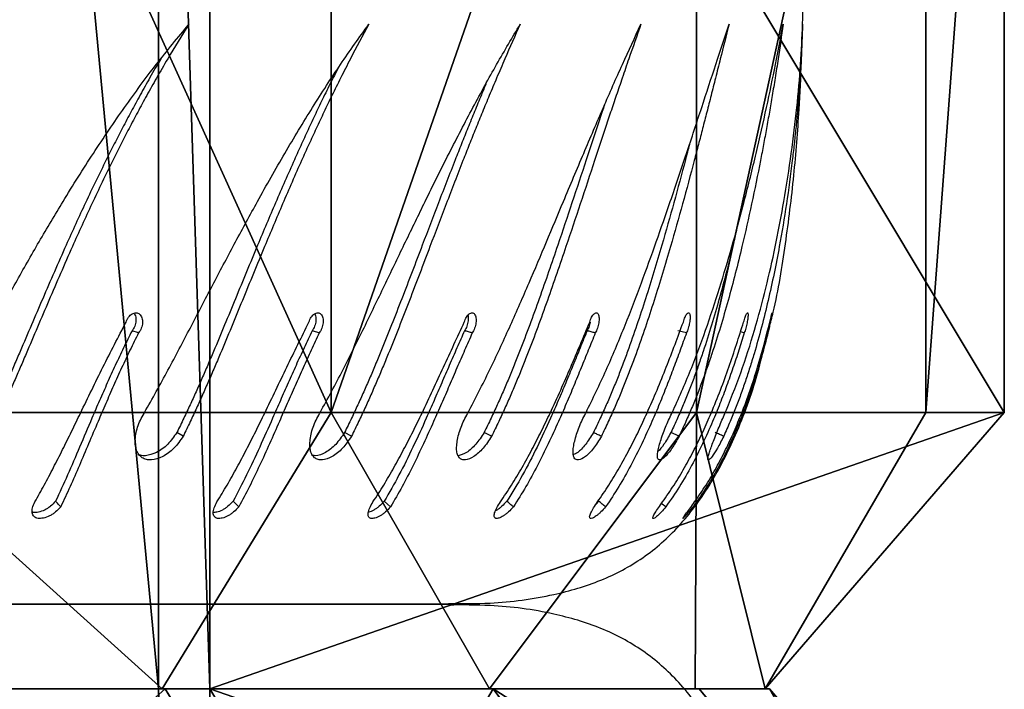
# Model space of a CAD drawing. Units: centimetres. Extents: x -291 to 289, y -119 to 121.
# Drawn here: x 198 to 209, y 0 to 7 of the extents above; entities that cross this region are included whole.
import ezdxf

# ---------------------------------------------------------------- set-up
doc = ezdxf.new("R2010")
doc.units = ezdxf.units.CM
doc.header["$LTSCALE"] = 2.54
doc.layers.get('0').update_dxf_attribs({"true_color": 0xff5454})
doc.layers.add('VP-EQ', color=7, linetype='Continuous', true_color=0x8a3492)

# ---------------------------------------------------------------- blocks, each defined once
blk = doc.blocks.new('Grupuj_120')
at = {"color": 0}
for p, q in [((-3, 47.4), (0, 50)), ((-3, 47.4), (0, 50)), ((11.4, 50), (0, 50)), ((11.4, 50), (0, 50)), ((14.4, 47.445), (11.4, 50)), ((14.4, 47.445), (11.4, 50)), ((0, 49.148, 6.471), (-3, 47.4)), ((0, 49.148, 6.471), (-3, 47.4)), ((11.4, 49.148, 6.471), (0, 49.148, 6.471)), ((11.4, 49.148, 6.471), (0, 49.148, 6.471)), ((14.4, 46.68, 5.809), (11.4, 49.148, 6.471)), ((14.4, 46.68, 5.809), (11.4, 49.148, 6.471)), ((-3, 41.357), (-3, 47.4)), ((0, 46.651, 12.5), (-3, 47.4)), ((0, 46.651, 12.5), (-3, 47.4)), ((-3, 41.357), (-3, 47.4)), ((14.4, 41.357), (14.4, 47.445)), ((14.4, 41.357), (14.4, 47.445)), ((0, 46.651, 12.5), (-3, 44.399, 11.2)), ((0, 46.651, 12.5), (-3, 44.399, 11.2)), ((0, 46.651, 12.5), (-3, 46.637, 5.798)), ((0, 46.651, 12.5), (-3, 46.637, 5.798)), ((11.4, 46.651, 12.5), (0, 46.651, 12.5)), ((11.4, 46.651, 12.5), (0, 46.651, 12.5)), ((14.4, 44.438, 11.222), (11.4, 46.651, 12.5)), ((14.4, 44.438, 11.222), (11.4, 46.651, 12.5)), ((0, 42.678, 17.678), (-3, 40.839, 15.839)), ((0, 42.678, 17.678), (-3, 40.839, 15.839)), ((11.4, 42.678, 17.678), (0, 42.678, 17.678)), ((11.4, 42.678, 17.678), (0, 42.678, 17.678)), ((14.4, 40.871, 15.871), (11.4, 42.678, 17.678)), ((14.4, 40.871, 15.871), (11.4, 42.678, 17.678)), ((14.4, 41.357), (-3, 41.357)), ((14.4, 41.357), (-3, 41.357)), ((14.4, 40.797, 4.244), (-3, 40.797, 4.244)), ((14.4, 40.797, 4.244), (-3, 40.797, 4.244))]:
    blk.add_line(p, q, dxfattribs=at)
at = {"color": 0, "extrusion": (1, 0, 0)}
for centre, radius in [((25, 0), 25), ((25, 0), 25), ((25, 0), 25), ((25, 0), 25), ((25, 0), 25), ((25, 0), 25), ((25, 0), 25), ((25, 0), 25), ((25, 0), 25), ((25, 0), 25), ((25, 0), 25), ((25, 0), 25), ((25, 0), 25), ((25, 0), 25), ((25, 0), 25), ((25, 0), 25), ((25, 0), 25), ((25, 0), 25), ((25, 0), 25), ((25, 0), 25), ((25, 0), 25), ((25, 0), 25), ((25, 0), 25), ((25, 0), 25), ((25, 0, 14.4), 22.445), ((25, 0, 14.4), 22.445), ((25, 0, 14.4), 22.445), ((25, 0, 14.4), 22.445), ((25, 0, 14.4), 22.445), ((25, 0, 14.4), 22.445), ((25, 0, 14.4), 22.445), ((25, 0, 14.4), 22.445), ((25, 0, 14.4), 22.445), ((25, 0, 14.4), 22.445), ((25, 0, 14.4), 22.445), ((25, 0, 14.4), 22.445), ((25, 0, 14.4), 22.445)]:
    blk.add_arc(centre, radius, 360, 180, dxfattribs=at)
at = {"color": 0, "extrusion": (-1, 0, 0)}
blk.add_arc((-25, 0, 3), 22.4, 0, 180, dxfattribs=at)
blk.add_arc((-25, 0, 3), 22.4, 0, 180, dxfattribs=at)
blk.add_arc((-25, 0, 3), 22.4, 0, 180, dxfattribs=at)
blk.add_arc((-25, 0, 3), 22.4, 0, 180, dxfattribs=at)
blk.add_arc((-25, 0, 3), 22.4, 0, 180, dxfattribs=at)
blk.add_arc((-25, 0, 3), 22.4, 0, 180, dxfattribs=at)
blk.add_arc((-25, 0, 3), 22.4, 0, 180, dxfattribs=at)
blk.add_arc((-25, 0, 3), 22.4, 0, 180, dxfattribs=at)
blk.add_arc((-25, 0, 3), 22.4, 0, 180, dxfattribs=at)
blk.add_arc((-25, 0, 3), 22.4, 0, 180, dxfattribs=at)
blk.add_arc((-25, 0, 3), 22.4, 0, 180, dxfattribs=at)
blk.add_arc((-25, 0, 3), 22.4, 0, 180, dxfattribs=at)
blk.add_arc((-25, 0, 3), 22.4, 0, 180, dxfattribs=at)
at = {"color": 0}
mesh = blk.add_polyface(dxfattribs=at)
corners = [(0, 49.148, 6.471), (0, 50), (-3, 47.4)]
mesh.append_faces([[corners[k] for k in face] for face in [(0, 1, 2)]], dxfattribs={"color": 0})
mesh = blk.add_polyface(dxfattribs=at)
corners = [(0, 50), (-3, 41.357), (-3, 47.4), (14.4, 41.357), (11.4, 50), (14.4, 47.445)]
mesh.append_faces([[corners[k] for k in face] for face in [(0, 1, 2), (3, 4, 5)]], dxfattribs={"vtx0": -1, "color": 0})
mesh.append_faces([[corners[k] for k in face] for face in [(1, 0, 3)]], dxfattribs={"vtx0": -1, "vtx1": -1, "color": 0})
mesh.append_faces([[corners[k] for k in face] for face in [(3, 0, 4)]], dxfattribs={"vtx0": -1, "vtx2": -1, "color": 0})
mesh = blk.add_polyface(dxfattribs=at)
corners = [(0, 49.148, 6.471), (11.4, 50), (0, 50), (11.4, 49.148, 6.471)]
mesh.append_faces([[corners[k] for k in face] for face in [(0, 1, 2), (1, 0, 3)]], dxfattribs={"vtx0": -1, "color": 0})
mesh = blk.add_polyface(dxfattribs=at)
corners = [(11.4, 49.148, 6.471), (14.4, 47.445), (11.4, 50), (14.4, 46.68, 5.809)]
mesh.append_faces([[corners[k] for k in face] for face in [(0, 1, 2), (1, 0, 3)]], dxfattribs={"vtx0": -1, "color": 0})
mesh = blk.add_polyface(dxfattribs=at)
corners = [(0, 49.148, 6.471), (-3, 47.4), (0, 46.651, 12.5)]
mesh.append_faces([[corners[k] for k in face] for face in [(0, 1, 2)]], dxfattribs={"color": 0})
mesh = blk.add_polyface(dxfattribs=at)
corners = [(0, 46.651, 12.5), (11.4, 49.148, 6.471), (0, 49.148, 6.471), (11.4, 46.651, 12.5)]
mesh.append_faces([[corners[k] for k in face] for face in [(0, 1, 2), (1, 0, 3)]], dxfattribs={"vtx0": -1, "color": 0})
mesh = blk.add_polyface(dxfattribs=at)
corners = [(11.4, 49.148, 6.471), (14.4, 44.438, 11.222), (14.4, 46.68, 5.809), (11.4, 46.651, 12.5)]
mesh.append_faces([[corners[k] for k in face] for face in [(0, 1, 2), (1, 0, 3)]], dxfattribs={"vtx0": -1, "color": 0})
mesh = blk.add_polyface(dxfattribs=at)
corners = [(-3, 3.363, 5.798), (-3, 8.487), (-3, 2.6), (-3, 5.601, 11.2), (-3, 9.161, 15.839), (-3, 9.047, 4.244), (-3, 10.689, 8.199), (-3, 13.8, 19.399), (-3, 13.301, 11.595), (-3, 16.705, 14.201), (-3, 19.202, 21.637), (-3, 20.668, 15.839), (-3, 25, 22.4), (-3, 24.922, 16.398), (-3, 29.176, 15.839), (-3, 30.798, 21.637), (-3, 33.139, 14.201), (-3, 36.2, 19.399), (-3, 36.543, 11.595), (-3, 40.839, 15.839), (-3, 39.155, 8.199), (-3, 40.797, 4.244), (-3, 41.357), (-3, 44.399, 11.2), (-3, 47.4), (-3, 46.637, 5.798)]
mesh.append_faces([[corners[k] for k in face] for face in [(0, 1, 2), (24, 23, 25)]], dxfattribs={"vtx0": -1, "color": 0})
mesh.append_faces([[corners[k] for k in face] for face in [(1, 4, 5), (5, 4, 6), (6, 7, 8), (8, 7, 9), (9, 10, 11), (11, 12, 13), (13, 12, 14), (14, 15, 16), (16, 17, 18), (18, 19, 20), (20, 19, 21), (21, 19, 22), (22, 23, 24)]], dxfattribs={"vtx0": -1, "vtx1": -1, "color": 0})
mesh.append_faces([[corners[k] for k in face] for face in [(1, 0, 3), (1, 3, 4), (6, 4, 7), (9, 7, 10), (11, 10, 12), (14, 12, 15), (16, 15, 17), (18, 17, 19), (22, 19, 23)]], dxfattribs={"vtx0": -1, "vtx2": -1, "color": 0})
mesh = blk.add_polyface(dxfattribs=at)
corners = [(0, 46.651, 12.5), (-3, 47.4), (-3, 46.637, 5.798)]
mesh.append_faces([[corners[k] for k in face] for face in [(0, 1, 2)]], dxfattribs={"color": 0})
mesh = blk.add_polyface(dxfattribs=at)
corners = [(14.4, 8.487), (14.4, 3.32, 5.809), (14.4, 2.555), (14.4, 5.562, 11.222), (14.4, 9.129, 15.871), (14.4, 9.047, 4.244), (14.4, 10.689, 8.199), (14.4, 13.778, 19.438), (14.4, 13.301, 11.595), (14.4, 16.705, 14.201), (14.4, 19.191, 21.68), (14.4, 20.668, 15.839), (14.4, 25, 22.445), (14.4, 24.922, 16.398), (14.4, 29.176, 15.839), (14.4, 30.809, 21.68), (14.4, 33.139, 14.201), (14.4, 36.222, 19.438), (14.4, 36.543, 11.595), (14.4, 40.871, 15.871), (14.4, 39.155, 8.199), (14.4, 40.797, 4.244), (14.4, 41.357), (14.4, 44.438, 11.222), (14.4, 47.445), (14.4, 46.68, 5.809)]
mesh.append_faces([[corners[k] for k in face] for face in [(0, 1, 2), (23, 24, 25)]], dxfattribs={"vtx0": -1, "color": 0})
mesh.append_faces([[corners[k] for k in face] for face in [(1, 0, 3), (3, 0, 4), (4, 6, 7), (7, 9, 10), (10, 11, 12), (12, 14, 15), (15, 16, 17), (17, 18, 19), (19, 22, 23)]], dxfattribs={"vtx0": -1, "vtx1": -1, "color": 0})
mesh.append_faces([[corners[k] for k in face] for face in [(4, 0, 5), (4, 5, 6), (7, 6, 8), (7, 8, 9), (10, 9, 11), (12, 11, 13), (12, 13, 14), (15, 14, 16), (17, 16, 18), (19, 18, 20), (19, 20, 21), (19, 21, 22), (23, 22, 24)]], dxfattribs={"vtx0": -1, "vtx2": -1, "color": 0})
mesh = blk.add_polyface(dxfattribs=at)
corners = [(0, 42.678, 17.678), (-3, 44.399, 11.2), (-3, 40.839, 15.839), (0, 46.651, 12.5)]
mesh.append_faces([[corners[k] for k in face] for face in [(0, 1, 2), (1, 0, 3)]], dxfattribs={"vtx0": -1, "color": 0})
mesh = blk.add_polyface(dxfattribs=at)
corners = [(0, 46.651, 12.5), (-3, 46.637, 5.798), (-3, 44.399, 11.2)]
mesh.append_faces([[corners[k] for k in face] for face in [(0, 1, 2)]], dxfattribs={"color": 0})
mesh = blk.add_polyface(dxfattribs=at)
corners = [(0, 42.678, 17.678), (11.4, 46.651, 12.5), (0, 46.651, 12.5), (11.4, 42.678, 17.678)]
mesh.append_faces([[corners[k] for k in face] for face in [(0, 1, 2), (1, 0, 3)]], dxfattribs={"vtx0": -1, "color": 0})
mesh = blk.add_polyface(dxfattribs=at)
corners = [(14.4, 44.438, 11.222), (11.4, 42.678, 17.678), (14.4, 40.871, 15.871), (11.4, 46.651, 12.5)]
mesh.append_faces([[corners[k] for k in face] for face in [(0, 1, 2), (1, 0, 3)]], dxfattribs={"vtx0": -1, "color": 0})
mesh = blk.add_polyface(dxfattribs=at)
corners = [(0, 37.5, 21.651), (-3, 40.839, 15.839), (-3, 36.2, 19.399), (0, 42.678, 17.678)]
mesh.append_faces([[corners[k] for k in face] for face in [(0, 1, 2), (1, 0, 3)]], dxfattribs={"vtx0": -1, "color": 0})
mesh = blk.add_polyface(dxfattribs=at)
corners = [(11.4, 37.5, 21.651), (0, 42.678, 17.678), (0, 37.5, 21.651), (11.4, 42.678, 17.678)]
mesh.append_faces([[corners[k] for k in face] for face in [(0, 1, 2), (1, 0, 3)]], dxfattribs={"vtx0": -1, "color": 0})
mesh = blk.add_polyface(dxfattribs=at)
corners = [(14.4, 40.871, 15.871), (11.4, 37.5, 21.651), (14.4, 36.222, 19.438), (11.4, 42.678, 17.678)]
mesh.append_faces([[corners[k] for k in face] for face in [(0, 1, 2), (1, 0, 3)]], dxfattribs={"vtx0": -1, "color": 0})
mesh = blk.add_polyface(dxfattribs=at)
corners = [(14.4, 40.797, 4.244), (-3, 41.357), (14.4, 41.357), (-3, 40.797, 4.244)]
mesh.append_faces([[corners[k] for k in face] for face in [(0, 1, 2), (1, 0, 3)]], dxfattribs={"vtx0": -1, "color": 0})
mesh = blk.add_polyface(dxfattribs=at)
corners = [(14.4, 39.155, 8.199), (-3, 40.797, 4.244), (14.4, 40.797, 4.244), (-3, 39.155, 8.199)]
mesh.append_faces([[corners[k] for k in face] for face in [(0, 1, 2), (1, 0, 3)]], dxfattribs={"vtx0": -1, "color": 0})
blk = doc.blocks.new('Komponent_12')
at = {"color": 28, "true_color": 0x0a0a0a}
blk.add_blockref('Grupuj_120', (0, 0), dxfattribs=at)
blk = doc.blocks.new('Grupuj_190')
at = {"color": 0, "extrusion": (0, 0, -1), "zscale": -1, "rotation": 180}
for p in [(-3.457, 18.712), (-20.857, 18.712)]:
    blk.add_blockref('Komponent_12', p, dxfattribs=at)
blk = doc.blocks.new('___')
at = {"color": 7, "linetype": 'Continuous', "lineweight": 25}
for p, q in [((1601.329, -860.157), (1601.258, -860.134)), ((1607.29, -860.157), (1607.196, -860.134)), ((1607.919, -860.157), (1607.877, -860.147)), ((1601.815, -861.28), (1601.746, -861.24)), ((1603.645, -861.28), (1603.57, -861.24)), ((1605.169, -861.28), (1605.088, -861.24)), ((1607.21, -861.28), (1607.12, -861.24)), ((1602.421, -862.047), (1602.358, -861.987)), ((1606.335, -861.987), (1606.307, -862.017)), ((1588.259, -863.107), (1604.701, -863.107)), ((1604.701, -863.107), (1588.671, -863.107))]:
    blk.add_line(p, q, dxfattribs=at)
at = {"color": 7, "linetype": 'Continuous', "lineweight": 25, "flags": 128}
for points in [[(1603.295, -860.157), (1603.256, -860.145), (1603.217, -860.134)], [(1604.071, -862.047), (1604.037, -862.017), (1604.002, -861.987)], [(1607.066, -862.047), (1607.027, -862.017), (1607.011, -862.005)]]:
    blk.add_lwpolyline(points, dxfattribs=at)
at = {"color": 7, "linetype": 'Continuous', "lineweight": 25}
for points, knots in [([(1608.19, -860.102), (1608.205, -860.046), (1608.284, -859.746), (1608.37, -859.191), (1608.463, -858.456), (1608.514, -857.794), (1608.542, -857.226), (1608.555, -856.762), (1608.56, -856.364), (1608.559, -856.047), (1608.559, -855.864), (1608.558, -855.788)], [0, 0, 0, 0, 0.040193, 0.214571, 0.387453, 0.552615, 0.67274, 0.780844, 0.873642, 0.94781, 1, 1, 1, 1]), ([(1599.227, -860.995), (1599.314, -860.841), (1599.488, -860.533), (1599.74, -860.07), (1599.992, -859.613), (1600.247, -859.164), (1600.528, -858.692), (1600.836, -858.201), (1601.175, -857.704), (1601.521, -857.233), (1601.758, -856.946), (1601.877, -856.803)], [0, 0, 0, 0, 0.0999308, 0.1995291, 0.2995473, 0.3996035, 0.5000064, 0.6250038, 0.7500024, 0.875001, 1, 1, 1, 1]), ([(1601.877, -856.803), (1601.799, -856.927), (1601.681, -857.118), (1601.529, -857.379), (1601.42, -857.572), (1601.321, -857.755), (1601.226, -857.933), (1601.136, -858.109), (1601, -858.379), (1600.823, -858.747), (1600.592, -859.254), (1600.355, -859.799), (1600.167, -860.241), (1600.042, -860.534), (1599.977, -860.682), (1599.913, -860.829), (1599.847, -860.976), (1599.778, -861.126), (1599.731, -861.227), (1599.705, -861.28)], [0, 0, 0, 0, 0.0958552, 0.1471364, 0.1930565, 0.236207, 0.2776008, 0.3180748, 0.3576153, 0.4625634, 0.5637561, 0.6885216, 0.8102117, 0.841647, 0.8728505, 0.9038819, 0.9347794, 0.9658605, 1, 1, 1, 1]), ([(1601.41, -860.995), (1601.496, -860.841), (1601.667, -860.533), (1601.909, -860.07), (1602.148, -859.613), (1602.385, -859.164), (1602.642, -858.692), (1602.92, -858.201), (1603.221, -857.704), (1603.526, -857.233), (1603.731, -856.946), (1603.834, -856.803)], [0, 0, 0, 0, 0.099931, 0.199529, 0.299547, 0.399604, 0.500007, 0.625005, 0.750003, 0.875002, 1, 1, 1, 1]), ([(1603.834, -856.803), (1603.767, -856.927), (1603.664, -857.118), (1603.531, -857.379), (1603.435, -857.572), (1603.347, -857.755), (1603.263, -857.933), (1603.182, -858.109), (1603.059, -858.379), (1602.899, -858.747), (1602.685, -859.254), (1602.461, -859.799), (1602.279, -860.241), (1602.155, -860.534), (1602.091, -860.682), (1602.026, -860.829), (1601.96, -860.976), (1601.89, -861.126), (1601.841, -861.227), (1601.815, -861.28)], [0, 0, 0, 0, 0.0958553, 0.1471368, 0.1930563, 0.2362068, 0.2776005, 0.3180742, 0.3576153, 0.462564, 0.5637563, 0.688522, 0.8102125, 0.841647, 0.8728503, 0.9038824, 0.9347794, 0.9658608, 1, 1, 1, 1]), ([(1603.32, -860.995), (1603.403, -860.841), (1603.57, -860.533), (1603.798, -860.07), (1604.019, -859.613), (1604.235, -859.164), (1604.464, -858.692), (1604.708, -858.201), (1604.967, -857.704), (1605.225, -857.233), (1605.396, -856.946), (1605.481, -856.803)], [0, 0, 0, 0, 0.09993, 0.199528, 0.299546, 0.399603, 0.500006, 0.625004, 0.750001, 0.875001, 1, 1, 1, 1]), ([(1605.481, -856.803), (1605.425, -856.927), (1605.34, -857.118), (1605.228, -857.379), (1605.146, -857.572), (1605.071, -857.755), (1604.998, -857.933), (1604.928, -858.109), (1604.821, -858.379), (1604.679, -858.747), (1604.486, -859.254), (1604.279, -859.799), (1604.106, -860.241), (1603.985, -860.534), (1603.922, -860.682), (1603.858, -860.829), (1603.792, -860.976), (1603.722, -861.126), (1603.672, -861.227), (1603.645, -861.28)], [0, 0, 0, 0, 0.095857, 0.147137, 0.193058, 0.236207, 0.277601, 0.318075, 0.357615, 0.462564, 0.563756, 0.688523, 0.810213, 0.841648, 0.872851, 0.903883, 0.93478, 0.965861, 1, 1, 1, 1]), ([(1604.929, -860.995), (1605.008, -860.841), (1605.167, -860.533), (1605.378, -860.07), (1605.579, -859.613), (1605.769, -859.164), (1605.967, -858.692), (1606.173, -858.201), (1606.387, -857.704), (1606.594, -857.233), (1606.728, -856.946), (1606.794, -856.803)], [0, 0, 0, 0, 0.099931, 0.199529, 0.299548, 0.399604, 0.500007, 0.625005, 0.750003, 0.875002, 1, 1, 1, 1]), ([(1606.794, -856.803), (1606.751, -856.927), (1606.683, -857.118), (1606.594, -857.379), (1606.528, -857.572), (1606.466, -857.755), (1606.407, -857.933), (1606.348, -858.109), (1606.259, -858.379), (1606.137, -858.747), (1605.968, -859.254), (1605.781, -859.799), (1605.619, -860.241), (1605.503, -860.534), (1605.442, -860.682), (1605.38, -860.829), (1605.315, -860.976), (1605.246, -861.126), (1605.196, -861.227), (1605.169, -861.28)], [0, 0, 0, 0, 0.095855, 0.147137, 0.193057, 0.236207, 0.277601, 0.318075, 0.357615, 0.462564, 0.563757, 0.688522, 0.810212, 0.841648, 0.872851, 0.903882, 0.93478, 0.965863, 1, 1, 1, 1]), ([(1606.211, -860.995), (1606.285, -860.841), (1606.434, -860.533), (1606.626, -860.07), (1606.802, -859.613), (1606.964, -859.164), (1607.128, -858.692), (1607.293, -858.201), (1607.457, -857.704), (1607.612, -857.233), (1607.706, -856.946), (1607.753, -856.803)], [0, 0, 0, 0, 0.09993, 0.199529, 0.299548, 0.399604, 0.500007, 0.625005, 0.750002, 0.875001, 1, 1, 1, 1]), ([(1607.753, -856.803), (1607.722, -856.927), (1607.674, -857.118), (1607.608, -857.379), (1607.559, -857.572), (1607.512, -857.755), (1607.466, -857.933), (1607.421, -858.109), (1607.349, -858.379), (1607.251, -858.747), (1607.108, -859.254), (1606.943, -859.799), (1606.795, -860.241), (1606.686, -860.534), (1606.628, -860.682), (1606.569, -860.829), (1606.506, -860.976), (1606.438, -861.126), (1606.389, -861.227), (1606.364, -861.28)], [0, 0, 0, 0, 0.095856, 0.147137, 0.193057, 0.236207, 0.277601, 0.318075, 0.357616, 0.462564, 0.563756, 0.688522, 0.810213, 0.841647, 0.872851, 0.903882, 0.934779, 0.965861, 1, 1, 1, 1]), ([(1607.148, -860.995), (1607.216, -860.841), (1607.353, -860.533), (1607.521, -860.07), (1607.67, -859.613), (1607.802, -859.164), (1607.929, -858.692), (1608.051, -858.201), (1608.163, -857.704), (1608.262, -857.233), (1608.315, -856.946), (1608.342, -856.803)], [0, 0, 0, 0, 0.09993, 0.199529, 0.299546, 0.399603, 0.500006, 0.625004, 0.750002, 0.875001, 1, 1, 1, 1]), ([(1608.342, -856.803), (1608.324, -856.927), (1608.297, -857.118), (1608.256, -857.379), (1608.224, -857.572), (1608.193, -857.755), (1608.161, -857.933), (1608.129, -858.109), (1608.077, -858.379), (1608.002, -858.747), (1607.888, -859.254), (1607.749, -859.799), (1607.616, -860.241), (1607.516, -860.534), (1607.462, -860.682), (1607.406, -860.829), (1607.347, -860.976), (1607.282, -861.126), (1607.234, -861.227), (1607.21, -861.28)], [0, 0, 0, 0, 0.0958555, 0.1471363, 0.1930568, 0.2362072, 0.2776011, 0.3180749, 0.3576151, 0.4625643, 0.5637567, 0.688522, 0.8102128, 0.841647, 0.8728505, 0.9038821, 0.9347792, 0.9658616, 1, 1, 1, 1]), ([(1608.553, -856.803), (1608.548, -856.927), (1608.542, -857.118), (1608.526, -857.379), (1608.512, -857.572), (1608.497, -857.755), (1608.48, -857.933), (1608.462, -858.109), (1608.43, -858.379), (1608.381, -858.747), (1608.297, -859.254), (1608.185, -859.799), (1608.07, -860.241), (1607.98, -860.534), (1607.932, -860.682), (1607.88, -860.829), (1607.824, -860.976), (1607.764, -861.126), (1607.718, -861.227), (1607.695, -861.28)], [0, 0, 0, 0, 0.0958554, 0.1471365, 0.1930567, 0.2362067, 0.2776009, 0.3180748, 0.3576151, 0.4625634, 0.563756, 0.6885217, 0.8102118, 0.841647, 0.8728506, 0.9038827, 0.9347795, 0.96586, 1, 1, 1, 1]), ([(1607.724, -860.995), (1607.785, -860.841), (1607.908, -860.533), (1608.05, -860.07), (1608.17, -859.613), (1608.27, -859.164), (1608.359, -858.692), (1608.434, -858.201), (1608.494, -857.704), (1608.535, -857.233), (1608.547, -856.946), (1608.553, -856.803)], [0, 0, 0, 0, 0.099931, 0.199529, 0.299548, 0.399604, 0.500007, 0.625005, 0.750003, 0.875001, 1, 1, 1, 1]), ([(1601.57, -857.181), (1601.531, -857.248), (1601.456, -857.376), (1601.349, -857.567), (1601.25, -857.749), (1601.156, -857.926), (1601.066, -858.101), (1600.93, -858.37), (1600.754, -858.735), (1600.524, -859.239), (1600.288, -859.779), (1600.102, -860.216), (1599.977, -860.506), (1599.913, -860.652), (1599.849, -860.797), (1599.784, -860.941), (1599.717, -861.089), (1599.669, -861.188), (1599.645, -861.24)], [0, 0, 0, 0, 0.055551, 0.106612, 0.154586, 0.200602, 0.245585, 0.289524, 0.406094, 0.518397, 0.656675, 0.791235, 0.825924, 0.860321, 0.894487, 0.928457, 0.962581, 1, 1, 1, 1]), ([(1603.498, -857.284), (1603.481, -857.317), (1603.432, -857.411), (1603.355, -857.567), (1603.268, -857.749), (1603.184, -857.926), (1603.103, -858.101), (1602.982, -858.37), (1602.822, -858.735), (1602.609, -859.239), (1602.386, -859.779), (1602.206, -860.216), (1602.082, -860.506), (1602.019, -860.652), (1601.955, -860.797), (1601.889, -860.941), (1601.82, -861.089), (1601.771, -861.188), (1601.746, -861.24)], [0, 0, 0, 0, 0.027934, 0.080488, 0.129866, 0.177226, 0.223526, 0.268748, 0.388727, 0.504314, 0.646635, 0.78513, 0.820834, 0.856236, 0.891401, 0.926365, 0.961487, 1, 1, 1, 1]), ([(1605.11, -857.449), (1605.093, -857.489), (1605.051, -857.589), (1604.985, -857.749), (1604.913, -857.926), (1604.843, -858.101), (1604.736, -858.37), (1604.595, -858.735), (1604.403, -859.239), (1604.197, -859.779), (1604.025, -860.216), (1603.905, -860.506), (1603.843, -860.652), (1603.779, -860.797), (1603.714, -860.941), (1603.645, -861.089), (1603.595, -861.188), (1603.57, -861.24)], [0, 0, 0, 0, 0.035796, 0.087573, 0.137235, 0.185785, 0.233206, 0.359016, 0.480221, 0.62946, 0.774686, 0.812125, 0.849248, 0.886122, 0.922785, 0.959615, 1, 1, 1, 1]), ([(1606.398, -857.68), (1606.39, -857.704), (1606.362, -857.786), (1606.315, -857.926), (1606.257, -858.101), (1606.168, -858.37), (1606.047, -858.735), (1605.879, -859.239), (1605.693, -859.779), (1605.532, -860.216), (1605.417, -860.506), (1605.357, -860.652), (1605.295, -860.797), (1605.231, -860.941), (1605.163, -861.089), (1605.114, -861.188), (1605.088, -861.24)], [0, 0, 0, 0, 0.022177, 0.075398, 0.127428, 0.178246, 0.313074, 0.442968, 0.602903, 0.758537, 0.798658, 0.838443, 0.877959, 0.917249, 0.956719, 1, 1, 1, 1]), ([(1607.323, -858.11), (1607.308, -858.165), (1607.254, -858.372), (1607.156, -858.735), (1607.014, -859.239), (1606.85, -859.779), (1606.703, -860.216), (1606.595, -860.506), (1606.539, -860.652), (1606.479, -860.797), (1606.418, -860.941), (1606.351, -861.089), (1606.303, -861.188), (1606.277, -861.24)], [0, 0, 0, 0, 0.055916, 0.210815, 0.360044, 0.543788, 0.722592, 0.768687, 0.814393, 0.859794, 0.904933, 0.950277, 1, 1, 1, 1]), ([(1607.834, -859.039), (1607.822, -859.094), (1607.767, -859.338), (1607.652, -859.78), (1607.521, -860.216), (1607.422, -860.506), (1607.369, -860.652), (1607.314, -860.797), (1607.255, -860.941), (1607.192, -861.089), (1607.145, -861.188), (1607.12, -861.24)], [0, 0, 0, 0, 0.077476, 0.342351, 0.600105, 0.666552, 0.73244, 0.797885, 0.862956, 0.928323, 1, 1, 1, 1]), ([(1601.193, -860.039), (1601.197, -860.03), (1601.204, -860.011), (1601.22, -859.986), (1601.238, -859.965), (1601.259, -859.95), (1601.281, -859.94), (1601.302, -859.938), (1601.323, -859.942), (1601.341, -859.953), (1601.355, -859.971), (1601.366, -859.993), (1601.372, -860.019), (1601.373, -860.048), (1601.368, -860.078), (1601.359, -860.107), (1601.346, -860.134), (1601.334, -860.149), (1601.329, -860.157)], [0, 0, 0, 0, 0.062617, 0.125018, 0.187499, 0.250015, 0.312506, 0.375005, 0.437512, 0.499999, 0.562504, 0.625, 0.687493, 0.74999, 0.812488, 0.87499, 0.937329, 1, 1, 1, 1]), ([(1601.278, -859.943), (1601.28, -859.945), (1601.287, -859.953), (1601.295, -859.972), (1601.301, -859.997), (1601.302, -860.026), (1601.298, -860.055), (1601.289, -860.084), (1601.276, -860.111), (1601.264, -860.126), (1601.258, -860.134)], [0, 0, 0, 0, 0.059256, 0.193883, 0.328337, 0.462625, 0.596851, 0.731092, 0.865091, 1, 1, 1, 1]), ([(1603.183, -860.039), (1603.186, -860.03), (1603.193, -860.011), (1603.208, -859.986), (1603.225, -859.965), (1603.243, -859.95), (1603.262, -859.94), (1603.281, -859.938), (1603.299, -859.942), (1603.314, -859.953), (1603.326, -859.971), (1603.334, -859.993), (1603.338, -860.019), (1603.337, -860.048), (1603.333, -860.078), (1603.324, -860.107), (1603.311, -860.134), (1603.3, -860.149), (1603.295, -860.157)], [0, 0, 0, 0, 0.062621, 0.125013, 0.187507, 0.250012, 0.312517, 0.375012, 0.437517, 0.500008, 0.562502, 0.624997, 0.687494, 0.749989, 0.812484, 0.874988, 0.937334, 1, 1, 1, 1]), ([(1603.246, -859.949), (1603.246, -859.95), (1603.251, -859.955), (1603.255, -859.972), (1603.26, -859.997), (1603.259, -860.026), (1603.254, -860.055), (1603.245, -860.084), (1603.233, -860.111), (1603.222, -860.126), (1603.217, -860.134)], [0, 0, 0, 0, 0.0075738, 0.1495991, 0.2914414, 0.4331094, 0.5747093, 0.7163373, 0.8576973, 1, 1, 1, 1]), ([(1604.873, -860.039), (1604.876, -860.03), (1604.883, -860.011), (1604.896, -859.986), (1604.911, -859.965), (1604.927, -859.95), (1604.943, -859.94), (1604.959, -859.938), (1604.973, -859.942), (1604.985, -859.953), (1604.994, -859.971), (1605, -859.993), (1605.002, -860.019), (1605, -860.048), (1604.995, -860.078), (1604.986, -860.107), (1604.975, -860.134), (1604.965, -860.149), (1604.96, -860.157)], [0, 0, 0, 0, 0.062627, 0.125026, 0.1875, 0.250014, 0.312521, 0.37501, 0.437513, 0.500018, 0.562506, 0.625002, 0.687499, 0.749994, 0.812494, 0.874995, 0.937329, 1, 1, 1, 1]), ([(1606.237, -860.039), (1606.24, -860.03), (1606.247, -860.011), (1606.258, -859.986), (1606.271, -859.965), (1606.285, -859.95), (1606.298, -859.94), (1606.31, -859.938), (1606.321, -859.942), (1606.329, -859.953), (1606.336, -859.971), (1606.339, -859.993), (1606.339, -860.019), (1606.336, -860.048), (1606.33, -860.078), (1606.322, -860.107), (1606.311, -860.134), (1606.303, -860.149), (1606.298, -860.157)], [0, 0, 0, 0, 0.062629, 0.125022, 0.187512, 0.250024, 0.312518, 0.375011, 0.437524, 0.500015, 0.562506, 0.625, 0.687498, 0.749991, 0.812491, 0.874984, 0.937334, 1, 1, 1, 1]), ([(1607.256, -860.039), (1607.259, -860.03), (1607.264, -860.011), (1607.274, -859.986), (1607.285, -859.965), (1607.295, -859.95), (1607.305, -859.94), (1607.314, -859.938), (1607.321, -859.942), (1607.326, -859.953), (1607.329, -859.971), (1607.33, -859.993), (1607.328, -860.019), (1607.324, -860.048), (1607.318, -860.078), (1607.31, -860.107), (1607.3, -860.134), (1607.293, -860.149), (1607.29, -860.157)], [0, 0, 0, 0, 0.06262, 0.125015, 0.187502, 0.250004, 0.312511, 0.375008, 0.437509, 0.500001, 0.5625, 0.624994, 0.687492, 0.749987, 0.812486, 0.87498, 0.937324, 1, 1, 1, 1]), ([(1607.912, -860.039), (1607.915, -860.03), (1607.92, -860.011), (1607.928, -859.986), (1607.936, -859.965), (1607.943, -859.95), (1607.95, -859.94), (1607.955, -859.938), (1607.958, -859.942), (1607.96, -859.953), (1607.96, -859.971), (1607.958, -859.993), (1607.955, -860.019), (1607.949, -860.048), (1607.943, -860.078), (1607.935, -860.107), (1607.927, -860.134), (1607.922, -860.149), (1607.919, -860.157)], [0, 0, 0, 0, 0.06262, 0.125018, 0.187511, 0.250014, 0.312508, 0.375009, 0.43751, 0.500002, 0.5625, 0.624992, 0.687487, 0.749983, 0.812479, 0.874984, 0.937323, 1, 1, 1, 1]), ([(1608.197, -860.039), (1608.2, -860.03), (1608.204, -860.011), (1608.21, -859.986), (1608.215, -859.965), (1608.219, -859.95), (1608.222, -859.94), (1608.224, -859.938), (1608.223, -859.942), (1608.222, -859.953), (1608.219, -859.971), (1608.214, -859.993), (1608.209, -860.019), (1608.202, -860.048), (1608.195, -860.078), (1608.189, -860.107), (1608.182, -860.134), (1608.178, -860.149), (1608.176, -860.157)], [0, 0, 0, 0, 0.06262, 0.125022, 0.187508, 0.250018, 0.312513, 0.375013, 0.437513, 0.500004, 0.562503, 0.625, 0.687494, 0.749984, 0.81249, 0.874982, 0.93733, 1, 1, 1, 1]), ([(1600.201, -861.994), (1600.235, -861.934), (1600.304, -861.812), (1600.404, -861.621), (1600.503, -861.426), (1600.601, -861.228), (1600.746, -860.929), (1600.94, -860.526), (1601.109, -860.201), (1601.193, -860.039)], [0, 0, 0, 0, 0.099715, 0.199945, 0.299854, 0.39979, 0.500114, 0.750044, 1, 1, 1, 1]), ([(1602.182, -861.994), (1602.219, -861.934), (1602.294, -861.812), (1602.4, -861.621), (1602.503, -861.426), (1602.604, -861.228), (1602.751, -860.929), (1602.942, -860.526), (1603.103, -860.201), (1603.183, -860.039)], [0, 0, 0, 0, 0.099714, 0.199946, 0.299855, 0.399788, 0.500115, 0.750044, 1, 1, 1, 1]), ([(1603.879, -861.994), (1603.919, -861.934), (1603.998, -861.812), (1604.108, -861.621), (1604.214, -861.426), (1604.316, -861.228), (1604.463, -860.929), (1604.649, -860.526), (1604.798, -860.201), (1604.873, -860.039)], [0, 0, 0, 0, 0.099716, 0.199946, 0.299857, 0.399791, 0.500115, 0.750046, 1, 1, 1, 1]), ([(1604.913, -859.964), (1604.913, -859.967), (1604.916, -859.977), (1604.917, -859.998), (1604.916, -860.026), (1604.91, -860.055), (1604.901, -860.084), (1604.89, -860.111), (1604.88, -860.126), (1604.876, -860.134)], [0, 0, 0, 0, 0.0548322, 0.2124843, 0.3699383, 0.5273163, 0.6847265, 0.8418606, 1, 1, 1, 1]), ([(1605.266, -861.994), (1605.307, -861.934), (1605.389, -861.812), (1605.503, -861.621), (1605.61, -861.426), (1605.711, -861.228), (1605.856, -860.929), (1606.034, -860.526), (1606.17, -860.201), (1606.237, -860.039)], [0, 0, 0, 0, 0.099714, 0.199945, 0.299858, 0.399788, 0.500113, 0.750046, 1, 1, 1, 1]), ([(1606.243, -860.041), (1606.242, -860.046), (1606.239, -860.06), (1606.232, -860.084), (1606.221, -860.111), (1606.213, -860.126), (1606.209, -860.134)], [0, 0, 0, 0, 0.142737, 0.4281847, 0.713143, 1, 1, 1, 1]), ([(1606.322, -861.994), (1606.364, -861.934), (1606.448, -861.812), (1606.562, -861.621), (1606.669, -861.426), (1606.769, -861.228), (1606.908, -860.929), (1607.076, -860.526), (1607.196, -860.201), (1607.256, -860.039)], [0, 0, 0, 0, 0.099714, 0.199946, 0.299856, 0.399789, 0.500113, 0.750045, 1, 1, 1, 1]), ([(1607.03, -861.994), (1607.072, -861.934), (1607.157, -861.812), (1607.271, -861.621), (1607.376, -861.426), (1607.472, -861.228), (1607.604, -860.929), (1607.758, -860.526), (1607.861, -860.201), (1607.912, -860.039)], [0, 0, 0, 0, 0.099717, 0.199945, 0.299854, 0.399789, 0.500115, 0.750045, 1, 1, 1, 1]), ([(1607.379, -861.994), (1607.421, -861.934), (1607.506, -861.812), (1607.617, -861.621), (1607.718, -861.426), (1607.81, -861.228), (1607.933, -860.929), (1608.072, -860.526), (1608.156, -860.201), (1608.197, -860.039)], [0, 0, 0, 0, 0.099719, 0.199946, 0.299855, 0.399791, 0.500114, 0.750046, 1, 1, 1, 1]), ([(1601.258, -860.134), (1601.227, -860.196), (1601.165, -860.32), (1601.076, -860.509), (1600.989, -860.701), (1600.904, -860.892), (1600.804, -861.126), (1600.688, -861.398), (1600.557, -861.705), (1600.47, -861.893), (1600.426, -861.987)], [0, 0, 0, 0, 0.100547, 0.201782, 0.302644, 0.403247, 0.503083, 0.669779, 0.835367, 1, 1, 1, 1]), ([(1601.329, -860.157), (1601.297, -860.22), (1601.235, -860.345), (1601.145, -860.537), (1601.057, -860.731), (1600.972, -860.926), (1600.881, -861.137), (1600.786, -861.362), (1600.685, -861.6), (1600.584, -861.83), (1600.517, -861.975), (1600.483, -862.047)], [0, 0, 0, 0, 0.099631, 0.200069, 0.300295, 0.400449, 0.500047, 0.625277, 0.750036, 0.875023, 1, 1, 1, 1]), ([(1603.217, -860.134), (1603.188, -860.196), (1603.129, -860.32), (1603.042, -860.509), (1602.956, -860.701), (1602.872, -860.892), (1602.769, -861.126), (1602.648, -861.398), (1602.506, -861.705), (1602.407, -861.893), (1602.358, -861.987)], [0, 0, 0, 0, 0.10055, 0.201783, 0.302646, 0.403249, 0.503084, 0.669782, 0.835366, 1, 1, 1, 1]), ([(1603.295, -860.157), (1603.265, -860.22), (1603.206, -860.345), (1603.118, -860.537), (1603.032, -860.731), (1602.946, -860.926), (1602.854, -861.137), (1602.755, -861.362), (1602.646, -861.6), (1602.536, -861.83), (1602.459, -861.975), (1602.421, -862.047)], [0, 0, 0, 0, 0.099631, 0.200069, 0.300296, 0.400448, 0.500047, 0.625277, 0.750037, 0.875022, 1, 1, 1, 1]), ([(1604.876, -860.134), (1604.848, -860.196), (1604.793, -860.32), (1604.71, -860.509), (1604.627, -860.701), (1604.544, -860.892), (1604.441, -861.126), (1604.316, -861.398), (1604.165, -861.705), (1604.056, -861.893), (1604.002, -861.987)], [0, 0, 0, 0, 0.10055, 0.201783, 0.302648, 0.403248, 0.503086, 0.669782, 0.835367, 1, 1, 1, 1]), ([(1604.96, -860.157), (1604.932, -860.22), (1604.877, -860.345), (1604.793, -860.537), (1604.71, -860.731), (1604.625, -860.926), (1604.532, -861.137), (1604.43, -861.362), (1604.316, -861.6), (1604.198, -861.83), (1604.113, -861.975), (1604.071, -862.047)], [0, 0, 0, 0, 0.099629, 0.200069, 0.300296, 0.400448, 0.500047, 0.625278, 0.750035, 0.875023, 1, 1, 1, 1]), ([(1604.96, -860.157), (1604.946, -860.153), (1604.918, -860.145), (1604.89, -860.138), (1604.876, -860.134)], [0, 0, 0, 0, 0.500099, 1, 1, 1, 1]), ([(1606.209, -860.134), (1606.184, -860.196), (1606.133, -860.32), (1606.056, -860.509), (1605.977, -860.701), (1605.896, -860.892), (1605.794, -861.126), (1605.667, -861.398), (1605.51, -861.705), (1605.393, -861.893), (1605.335, -861.987)], [0, 0, 0, 0, 0.100548, 0.201781, 0.302646, 0.40325, 0.503085, 0.66978, 0.835367, 1, 1, 1, 1]), ([(1606.298, -860.157), (1606.273, -860.22), (1606.222, -860.345), (1606.144, -860.537), (1606.065, -860.731), (1605.983, -860.926), (1605.891, -861.137), (1605.787, -861.362), (1605.67, -861.6), (1605.545, -861.83), (1605.454, -861.975), (1605.408, -862.047)], [0, 0, 0, 0, 0.099632, 0.200067, 0.300295, 0.400448, 0.500046, 0.625277, 0.750035, 0.875019, 1, 1, 1, 1]), ([(1606.298, -860.157), (1606.284, -860.153), (1606.254, -860.145), (1606.224, -860.138), (1606.209, -860.134)], [0, 0, 0, 0, 0.500107, 1, 1, 1, 1]), ([(1607.29, -860.157), (1607.267, -860.22), (1607.222, -860.345), (1607.151, -860.537), (1607.076, -860.731), (1606.998, -860.926), (1606.908, -861.137), (1606.805, -861.362), (1606.685, -861.6), (1606.556, -861.83), (1606.46, -861.975), (1606.411, -862.047)], [0, 0, 0, 0, 0.0996308, 0.2000702, 0.3002957, 0.4004488, 0.5000491, 0.6252803, 0.7500364, 0.8750273, 1, 1, 1, 1]), ([(1607.919, -860.157), (1607.899, -860.22), (1607.86, -860.345), (1607.797, -860.537), (1607.728, -860.731), (1607.655, -860.926), (1607.569, -861.137), (1607.468, -861.362), (1607.348, -861.6), (1607.216, -861.83), (1607.116, -861.975), (1607.066, -862.047)], [0, 0, 0, 0, 0.099632, 0.200067, 0.300297, 0.400451, 0.500048, 0.625279, 0.750041, 0.875025, 1, 1, 1, 1]), ([(1608.176, -860.157), (1608.16, -860.22), (1608.128, -860.345), (1608.073, -860.537), (1608.012, -860.731), (1607.944, -860.926), (1607.863, -861.137), (1607.766, -861.362), (1607.648, -861.6), (1607.515, -861.83), (1607.413, -861.975), (1607.362, -862.047)], [0, 0, 0, 0, 0.099631, 0.200069, 0.300295, 0.400446, 0.500046, 0.625279, 0.750033, 0.875021, 1, 1, 1, 1]), ([(1604.701, -863.099), (1604.852, -863.1), (1605.237, -863.102), (1605.797, -863.027), (1606.36, -862.863), (1606.828, -862.617), (1607.226, -862.262), (1607.555, -861.817), (1607.834, -861.274), (1608.031, -860.747), (1608.117, -860.391), (1608.149, -860.262)], [0, 0, 0, 0, 0.0916305, 0.2328602, 0.3405126, 0.4449632, 0.5502506, 0.6606211, 0.778311, 0.9194174, 1, 1, 1, 1]), ([(1601.815, -861.28), (1601.783, -861.326), (1601.719, -861.419), (1601.592, -861.51), (1601.487, -861.542), (1601.414, -861.536), (1601.367, -861.516), (1601.33, -861.48), (1601.304, -861.43), (1601.292, -861.368), (1601.292, -861.297), (1601.306, -861.221), (1601.338, -861.117), (1601.381, -861.044), (1601.41, -860.995)], [0, 0, 0, 0, 0.124659, 0.249468, 0.374165, 0.436818, 0.499474, 0.562123, 0.624773, 0.687422, 0.750077, 0.812659, 0.875146, 1, 1, 1, 1]), ([(1603.645, -861.28), (1603.614, -861.326), (1603.552, -861.419), (1603.435, -861.51), (1603.343, -861.542), (1603.281, -861.536), (1603.242, -861.516), (1603.213, -861.48), (1603.196, -861.43), (1603.191, -861.368), (1603.197, -861.297), (1603.214, -861.221), (1603.25, -861.117), (1603.292, -861.044), (1603.32, -860.995)], [0, 0, 0, 0, 0.124662, 0.249469, 0.374165, 0.436819, 0.499472, 0.562124, 0.624773, 0.687422, 0.750076, 0.81266, 0.875146, 1, 1, 1, 1]), ([(1605.169, -861.28), (1605.14, -861.326), (1605.08, -861.419), (1604.975, -861.51), (1604.896, -861.542), (1604.846, -861.536), (1604.817, -861.516), (1604.797, -861.48), (1604.788, -861.43), (1604.79, -861.368), (1604.802, -861.297), (1604.823, -861.221), (1604.861, -861.117), (1604.902, -861.044), (1604.929, -860.995)], [0, 0, 0, 0, 0.124662, 0.249468, 0.374169, 0.436824, 0.499476, 0.562125, 0.624775, 0.687424, 0.750079, 0.812661, 0.875147, 1, 1, 1, 1]), ([(1606.364, -861.28), (1606.336, -861.326), (1606.28, -861.419), (1606.188, -861.51), (1606.124, -861.542), (1606.087, -861.536), (1606.067, -861.516), (1606.057, -861.48), (1606.056, -861.43), (1606.065, -861.368), (1606.082, -861.297), (1606.107, -861.221), (1606.147, -861.117), (1606.186, -861.044), (1606.211, -860.995)], [0, 0, 0, 0, 0.124664, 0.249471, 0.374173, 0.436823, 0.499476, 0.562125, 0.624775, 0.687424, 0.750079, 0.812665, 0.875148, 1, 1, 1, 1]), ([(1607.21, -861.28), (1607.184, -861.326), (1607.132, -861.419), (1607.056, -861.51), (1607.008, -861.542), (1606.984, -861.536), (1606.974, -861.516), (1606.973, -861.48), (1606.981, -861.43), (1606.996, -861.368), (1607.019, -861.297), (1607.047, -861.221), (1607.089, -861.117), (1607.124, -861.044), (1607.148, -860.995)], [0, 0, 0, 0, 0.124662, 0.249468, 0.374163, 0.436817, 0.499472, 0.562122, 0.624772, 0.687423, 0.750074, 0.812661, 0.875145, 1, 1, 1, 1]), ([(1607.695, -861.28), (1607.671, -861.326), (1607.625, -861.419), (1607.565, -861.51), (1607.533, -861.542), (1607.523, -861.536), (1607.523, -861.516), (1607.532, -861.48), (1607.548, -861.43), (1607.57, -861.368), (1607.598, -861.297), (1607.628, -861.221), (1607.671, -861.117), (1607.703, -861.044), (1607.724, -860.995)], [0, 0, 0, 0, 0.124657, 0.249465, 0.374166, 0.436819, 0.499473, 0.562123, 0.624772, 0.687422, 0.750081, 0.81266, 0.875148, 1, 1, 1, 1]), ([(1601.746, -861.24), (1601.714, -861.285), (1601.651, -861.376), (1601.525, -861.465), (1601.422, -861.494), (1601.36, -861.493), (1601.341, -861.484), (1601.336, -861.482)], [0, 0, 0, 0, 0.272008, 0.546047, 0.821374, 0.959871, 1, 1, 1, 1]), ([(1603.57, -861.24), (1603.539, -861.286), (1603.477, -861.377), (1603.362, -861.464), (1603.275, -861.496), (1603.235, -861.491), (1603.224, -861.489)], [0, 0, 0, 0, 0.29728, 0.596776, 0.897682, 1, 1, 1, 1]), ([(1605.088, -861.24), (1605.059, -861.285), (1605, -861.376), (1604.895, -861.467), (1604.836, -861.484), (1604.807, -861.492)], [0, 0, 0, 0, 0.33141, 0.665321, 1, 1, 1, 1]), ([(1606.277, -861.24), (1606.25, -861.285), (1606.195, -861.375), (1606.113, -861.459), (1606.074, -861.474), (1606.059, -861.479)], [0, 0, 0, 0, 0.3750607, 0.7529261, 1, 1, 1, 1]), ([(1606.364, -861.28), (1606.349, -861.273), (1606.32, -861.26), (1606.292, -861.247), (1606.277, -861.24)], [0, 0, 0, 0, 0.500103, 1, 1, 1, 1]), ([(1607.12, -861.24), (1607.095, -861.286), (1607.046, -861.375), (1607, -861.424), (1606.979, -861.448)], [0, 0, 0, 0, 0.523222, 1, 1, 1, 1]), ([(1607.695, -861.28), (1607.679, -861.273), (1607.649, -861.26), (1607.619, -861.247), (1607.603, -861.24)], [0, 0, 0, 0, 0.499891, 1, 1, 1, 1]), ([(1600.426, -861.987), (1600.408, -862.006), (1600.381, -862.034), (1600.339, -862.065), (1600.295, -862.09), (1600.24, -862.108), (1600.193, -862.114), (1600.176, -862.106), (1600.172, -862.104)], [0, 0, 0, 0, 0.233617, 0.349633, 0.468022, 0.707257, 0.945585, 1, 1, 1, 1]), ([(1600.483, -862.047), (1600.474, -862.037), (1600.455, -862.017), (1600.436, -861.997), (1600.426, -861.987)], [0, 0, 0, 0, 0.49997, 1, 1, 1, 1]), ([(1602.358, -861.987), (1602.34, -862.006), (1602.312, -862.034), (1602.272, -862.065), (1602.23, -862.089), (1602.183, -862.108), (1602.154, -862.108), (1602.142, -862.108)], [0, 0, 0, 0, 0.264986, 0.396548, 0.530817, 0.802145, 1, 1, 1, 1]), ([(1604.002, -861.987), (1603.984, -862.006), (1603.957, -862.034), (1603.918, -862.065), (1603.88, -862.089), (1603.847, -862.105), (1603.831, -862.106), (1603.829, -862.106)], [0, 0, 0, 0, 0.316922, 0.474274, 0.63487, 0.959415, 1, 1, 1, 1]), ([(1605.335, -861.987), (1605.317, -862.006), (1605.291, -862.034), (1605.254, -862.065), (1605.231, -862.082), (1605.218, -862.087), (1605.214, -862.089)], [0, 0, 0, 0, 0.433134, 0.648149, 0.867672, 1, 1, 1, 1]), ([(1605.408, -862.047), (1605.396, -862.037), (1605.371, -862.017), (1605.347, -861.997), (1605.335, -861.987)], [0, 0, 0, 0, 0.500087, 1, 1, 1, 1]), ([(1606.411, -862.047), (1606.399, -862.037), (1606.373, -862.017), (1606.348, -861.997), (1606.335, -861.987)], [0, 0, 0, 0, 0.500091, 1, 1, 1, 1]), ([(1600.483, -862.047), (1600.465, -862.066), (1600.437, -862.095), (1600.395, -862.128), (1600.35, -862.153), (1600.293, -862.173), (1600.233, -862.177), (1600.189, -862.157), (1600.168, -862.116), (1600.17, -862.06), (1600.19, -862.016), (1600.201, -861.994)], [0, 0, 0, 0, 0.1252563, 0.1870972, 0.2498028, 0.3755911, 0.5003056, 0.6253369, 0.7502365, 0.8756634, 1, 1, 1, 1]), ([(1602.421, -862.047), (1602.402, -862.066), (1602.375, -862.095), (1602.333, -862.128), (1602.291, -862.153), (1602.239, -862.173), (1602.186, -862.177), (1602.15, -862.157), (1602.138, -862.116), (1602.147, -862.06), (1602.17, -862.016), (1602.182, -861.994)], [0, 0, 0, 0, 0.125253, 0.187087, 0.249806, 0.375589, 0.500298, 0.625335, 0.750235, 0.875659, 1, 1, 1, 1]), ([(1604.071, -862.047), (1604.053, -862.066), (1604.025, -862.095), (1603.985, -862.128), (1603.946, -862.153), (1603.899, -862.173), (1603.854, -862.177), (1603.828, -862.157), (1603.824, -862.116), (1603.84, -862.06), (1603.866, -862.016), (1603.879, -861.994)], [0, 0, 0, 0, 0.125254, 0.187098, 0.249799, 0.375589, 0.5003, 0.625335, 0.750236, 0.875665, 1, 1, 1, 1]), ([(1605.408, -862.047), (1605.39, -862.066), (1605.363, -862.095), (1605.325, -862.128), (1605.289, -862.153), (1605.248, -862.173), (1605.213, -862.177), (1605.196, -862.157), (1605.2, -862.116), (1605.224, -862.06), (1605.252, -862.016), (1605.266, -861.994)], [0, 0, 0, 0, 0.1252547, 0.1870891, 0.2497857, 0.3755888, 0.5002983, 0.6253341, 0.7502332, 0.8756657, 1, 1, 1, 1]), ([(1606.411, -862.047), (1606.394, -862.066), (1606.368, -862.095), (1606.333, -862.128), (1606.301, -862.153), (1606.267, -862.173), (1606.241, -862.177), (1606.233, -862.157), (1606.247, -862.116), (1606.277, -862.06), (1606.307, -862.016), (1606.322, -861.994)], [0, 0, 0, 0, 0.125278, 0.187106, 0.249805, 0.375585, 0.500311, 0.625343, 0.750244, 0.875671, 1, 1, 1, 1]), ([(1607.066, -862.047), (1607.05, -862.066), (1607.025, -862.095), (1606.994, -862.128), (1606.966, -862.153), (1606.939, -862.173), (1606.922, -862.177), (1606.925, -862.157), (1606.947, -862.116), (1606.983, -862.06), (1607.014, -862.016), (1607.03, -861.994)], [0, 0, 0, 0, 0.1252634, 0.1870938, 0.2498036, 0.3755961, 0.5003094, 0.625342, 0.7502357, 0.8756767, 1, 1, 1, 1]), ([(1607.362, -862.047), (1607.346, -862.066), (1607.324, -862.095), (1607.296, -862.128), (1607.274, -862.153), (1607.254, -862.173), (1607.247, -862.177), (1607.26, -862.157), (1607.29, -862.116), (1607.332, -862.06), (1607.364, -862.016), (1607.379, -861.994)], [0, 0, 0, 0, 0.12526, 0.187087, 0.249809, 0.375584, 0.500305, 0.625344, 0.750246, 0.875668, 1, 1, 1, 1])]:
    blk.add_open_spline(points, degree=3, knots=knots, dxfattribs=at)
blk = doc.blocks.new('opony')
at = {"color": 7, "linetype": 'Continuous', "lineweight": 25}
blk.add_line((1604.701, -863.107), (1588.671, -863.107), dxfattribs=at)
blk.add_open_spline([(1608.558, -870.425), (1608.559, -870.344), (1608.559, -870.147), (1608.56, -869.803), (1608.554, -869.37), (1608.537, -868.865), (1608.506, -868.306), (1608.453, -867.672), (1608.367, -866.983), (1608.237, -866.258), (1608.06, -865.562), (1607.833, -864.936), (1607.555, -864.396), (1607.226, -863.952), (1606.828, -863.597), (1606.36, -863.351), (1605.797, -863.187), (1605.237, -863.112), (1604.852, -863.114), (1604.701, -863.115)], degree=3, knots=[0, 0, 0, 0, 0.02574, 0.062719, 0.109106, 0.163085, 0.22286, 0.286667, 0.364709, 0.443269, 0.519864, 0.592401, 0.654035, 0.711835, 0.766974, 0.821675, 0.878052, 0.952013, 1, 1, 1, 1], dxfattribs=at)
at = {"layer": 'VP-EQ', "color": 0}
blk.add_blockref('___', (0, 0), dxfattribs=at)
blk = doc.blocks.new('ST0525___')
at = {"layer": 'VP-EQ', "color": 0}
blk.add_blockref('opony', (0, 0), dxfattribs=at)
blk = doc.blocks.new('ST0525_2D__')
at = {"layer": 'VP-EQ', "color": 0}
blk.add_blockref('ST0525___', (0, 0), dxfattribs=at)

msp = doc.modelspace()

# ---------------------------------------------------------------- block references
at = {"color": 0, "rotation": 90.00000000010603}
msp.add_blockref('Grupuj_190', (177.441, -17.981), dxfattribs=at)
at = {"layer": 'VP-EQ', "color": 0}
msp.add_blockref('ST0525_2D__', (-1402.019, 863.9), dxfattribs=at)

doc.saveas('drawing.dxf')
